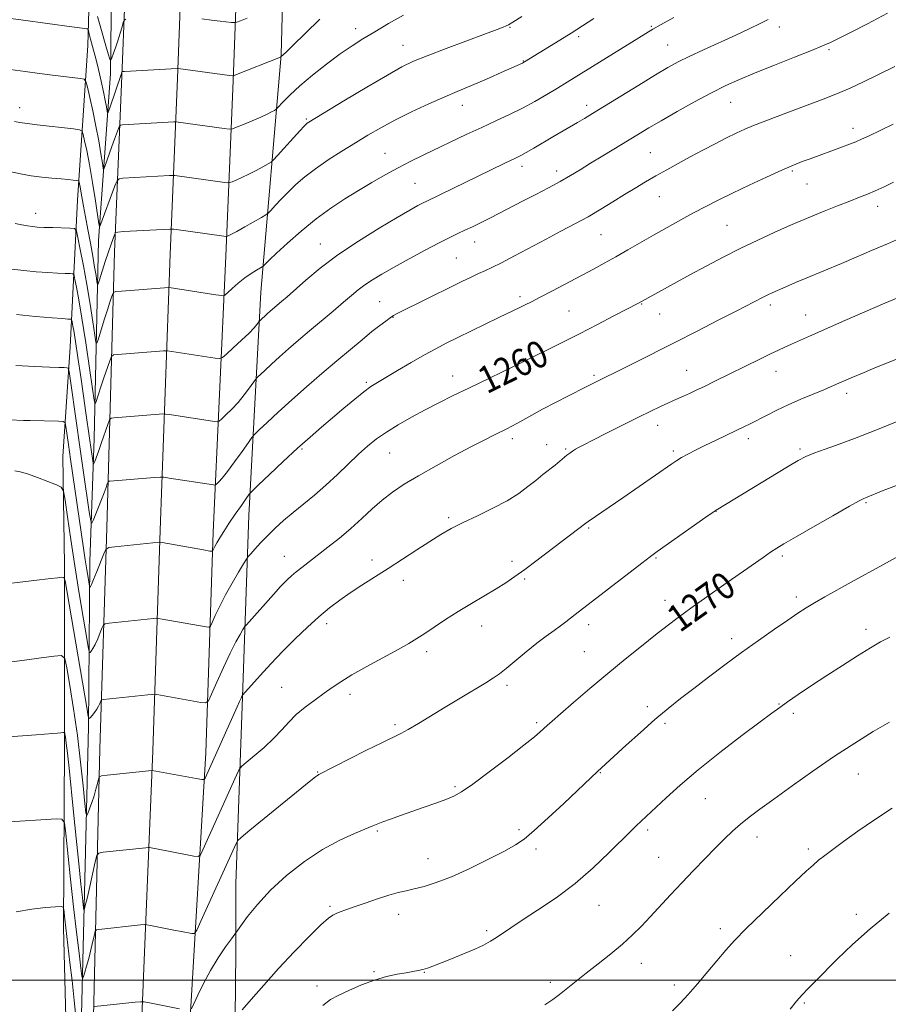
# Model space of a CAD drawing. Extents: x 2167300 to 2170200, y 342300 to 345200.
# Drawn here: x 2168231 to 2168489, y 344493 to 344785 of the extents above; entities that cross this region are included whole.
import ezdxf

# ---------------------------------------------------------------- set-up
doc = ezdxf.new("R2010")
doc.units = 0
doc.header["$MEASUREMENT"] = 0
for name, color, linetype, lineweight in [('32000', 7, 'Continuous', 0), ('DTM HARD BREAKLINE', 7, 'Continuous', 0), ('DTM SPOT ELEVATION', 2, 'Continuous', 13), ('INDEX CONTOUR', 41, 'Continuous', 13), ('INDEX CONTOUR LABEL', 244, 'Continuous', 0), ('INTERMEDIATE CONTOUR', 44, 'Continuous', 0)]:
    doc.layers.add(name, color=color, linetype=linetype, lineweight=lineweight)
doc.styles.add('Style-ITALICS', font='ITALICS.shx')

msp = doc.modelspace()

# ---------------------------------------------------------------- linework, layer by layer
at = {"layer": '32000', "flags": 128}
msp.add_lwpolyline([(2170000, 344500), (2167500, 344500)], dxfattribs=at)
at = {"layer": 'DTM HARD BREAKLINE'}
for points in [[(2168239.47, 344039.98, 1252.13), (2168240.75, 344088.52, 1255.18), (2168242.01, 344147.29, 1258.79), (2168242.84, 344197.16, 1261.65), (2168244.55, 344254.6, 1265.07), (2168245.83, 344297.35, 1268.12), (2168246.24, 344333.42, 1269.64), (2168247.52, 344377.05, 1270.83), (2168247.91, 344418.46, 1271.97), (2168248.32, 344449.19, 1271.63), (2168249.16, 344489.7, 1269.02), (2168250.01, 344525.77, 1265.5), (2168251.29, 344575.2, 1262.22), (2168251.67, 344624.18, 1257.22), (2168252.96, 344660.69, 1253.13), (2168254.23, 344719.46, 1246.47), (2168257.73, 344768.89, 1240.58), (2168258.13, 344802.73, 1235.25), (2168257.65, 344831.23, 1232.35), (2168257.61, 344871.3, 1228.07), (2168258.02, 344898.91, 1225.26), (2168255.76, 344926.96, 1223.07), (2168249.46, 344976.82, 1220.13), (2168246.005, 345000, 1219.075)], [(2168240.61, 343747.2, 1248.79), (2168240.54, 343803.95, 1248.79), (2168240.47, 343863.17, 1249.36), (2168240.39, 343931.86, 1250.6), (2168242.06, 344016.17, 1252.59), (2168243.33, 344070.98, 1255.07), (2168245.04, 344134.34, 1258.97), (2168246.89, 344197.65, 1263.15), (2168249.05, 344250.12, 1266.34), (2168250.33, 344295.38, 1268.86), (2168251.15, 344348, 1271.29), (2168250.93, 344397.31, 1272.81), (2168251.32, 344440.52, 1272.62), (2168252.62, 344485.11, 1270.62), (2168254.57, 344568.63, 1263.29), (2168256.72, 344634.1, 1257.49), (2168258.99, 344716.08, 1248.74), (2168261.15, 344768.19, 1242.18), (2168262.88, 344813, 1236.42), (2168263.56, 344862.68, 1230.38), (2168262.61, 344918.43, 1225.29), (2168260.25, 344963.2, 1222.58), (2168254.994, 345000, 1220.839)], [(2168252.61, 343746.97, 1248.99), (2168252.54, 343803.96, 1248.99), (2168252.47, 343863.18, 1249.56), (2168252.39, 343931.75, 1250.8), (2168254.06, 344015.91, 1252.79), (2168255.33, 344070.68, 1255.27), (2168257.04, 344134.35, 1259.17), (2168259.63, 344197.13, 1263.35), (2168261.79, 344249.68, 1266.54), (2168263.08, 344295.1, 1269.06), (2168263.9, 344347.64, 1271.49), (2168265.18, 344397.06, 1273.01), (2168265.57, 344440.25, 1272.82), (2168266.85, 344484.33, 1270.82), (2168270.31, 344568.05, 1263.49), (2168272.46, 344633.5, 1257.69), (2168275.48, 344715.43, 1248.94), (2168277.64, 344767.53, 1242.38), (2168279.37, 344812.5, 1236.62), (2168279.31, 344862.82, 1230.58), (2168278.35, 344918.92, 1225.49), (2168275.18, 344964.78, 1222.78), (2168270.15, 345000, 1221.146)], [(2168264.61, 343746.74, 1248.79), (2168264.54, 343803.97, 1248.79), (2168264.47, 343863.19, 1249.36), (2168264.39, 343931.64, 1250.6), (2168266.06, 344015.65, 1252.59), (2168267.33, 344070.38, 1255.07), (2168269.03, 344133.9, 1258.97), (2168272.37, 344196.61, 1263.15), (2168274.53, 344249.24, 1266.34), (2168275.83, 344294.82, 1268.86), (2168276.65, 344347.33, 1271.29), (2168279.43, 344396.81, 1272.81), (2168279.82, 344439.98, 1272.62), (2168281.09, 344483.78, 1270.62), (2168286.05, 344567.47, 1263.29), (2168288.2, 344632.93, 1257.49), (2168291.97, 344714.78, 1248.74), (2168294.13, 344766.87, 1242.18), (2168295.87, 344812.28, 1236.42), (2168295.06, 344862.96, 1230.38), (2168294.09, 344919.7, 1225.29), (2168290.11, 344966.36, 1222.58), (2168285.305, 345000, 1221.048)], [(2168294.93, 344528.64, 1269.18), (2168296.88, 344581.22, 1264.33), (2168298.84, 344637.85, 1258.79), (2168302.4, 344704.18, 1250.98), (2168308.38, 344774.56, 1241.92), (2168309.54, 344816.62, 1237.6), (2168308.66, 344872.03, 1229.71), (2168307.37, 344942, 1223.97), (2168298.483, 345000, 1221.01)], [(2168235.9, 344047.55, 1254.7), (2168236.72, 344099.64, 1258.46), (2168236.66, 344156.19, 1262.55), (2168239.71, 344209.18, 1265.88), (2168239.64, 344262.61, 1268.07), (2168242.25, 344315.6, 1269.49), (2168243.09, 344361.02, 1270.73), (2168243.92, 344405.1, 1271.68), (2168245.2, 344450.07, 1272.54), (2168244.72, 344481.24, 1272.21), (2168243.79, 344515.52, 1270.49), (2168244.17, 344569.4, 1266.36), (2168244.1, 344623.28, 1261.69), (2168243.62, 344655.33, 1259.32), (2168245.81, 344687.84, 1255.23), (2168247.98, 344731.48, 1248.76), (2168251.04, 344777.34, 1242.67), (2168252.32, 344822.76, 1236.44), (2168252.27, 344865.95, 1232.16), (2168251.79, 344897.12, 1227.93), (2168246.4, 344933.62, 1224.69), (2168237.45, 344966.56, 1222.79), (2168228.97, 344983.92, 1221.93)], [(2168295.45, 344427.53, 1275.01), (2168294.59, 344469.19, 1273.67), (2168294.95, 344508.42, 1270.32), (2168294.93, 344528.64, 1269.18)]]:
    msp.add_polyline3d(points, dxfattribs=at)
at = {"layer": 'DTM SPOT ELEVATION'}
for p in [(2168330.5, 344782.34, 1243.44), (2168376.3, 344782.71, 1246.11), (2168418.27, 344782.97, 1249.85), (2168456.17, 344782.85, 1252.49), (2168396.67, 344779.92, 1248.35), (2168344.52, 344777.35, 1245.18), (2168423.11, 344777.43, 1251.1), (2168470.94, 344776.04, 1254.24), (2168380.27, 344772.77, 1247.92), (2168441.72, 344760.43, 1254.85), (2168230.84, 344758.87, 1245.42), (2168362.14, 344759.61, 1248.68), (2168399, 344759.56, 1251.51), (2168315.9, 344755.48, 1245.82), (2168478.06, 344752.75, 1257.48), (2168339.24, 344745.36, 1249.18), (2168417.91, 344745.56, 1255.05), (2168379.89, 344741.47, 1252.48), (2168390.1, 344740.05, 1253.49), (2168460.02, 344740.13, 1258.2), (2168348.12, 344736.47, 1251.01), (2168464.39, 344736.26, 1258.85), (2168420.62, 344732.46, 1256.83), (2168485.35, 344729.65, 1260.55), (2168235.58, 344727.51, 1249.39), (2168440.65, 344723.96, 1259.04), (2168403.25, 344721.21, 1256.95), (2168320.02, 344718.45, 1251.2), (2168365.82, 344719.02, 1254.68), (2168360.33, 344714.24, 1255.03), (2168379.27, 344702.8, 1257.61), (2168337.63, 344701.32, 1255.11), (2168415.37, 344700.6, 1260.09), (2168453.49, 344700.32, 1262.38), (2168341.55, 344696.64, 1256.07), (2168393.77, 344698.58, 1258.99), (2168420.73, 344697.62, 1260.76), (2168463.99, 344697.41, 1263.24), (2168380.94, 344684.43, 1259.93), (2168359.26, 344679.25, 1259.33), (2168401.21, 344679.43, 1261.74), (2168428.7, 344680.92, 1263.17), (2168455.2, 344680.67, 1264.67), (2168333.71, 344677.42, 1257.76), (2168476.16, 344674.11, 1266.45), (2168420.1, 344664.66, 1264.62), (2168377.02, 344660.64, 1262.43), (2168387.22, 344658.84, 1263.34), (2168446.99, 344660.63, 1266.47), (2168314.6, 344657.62, 1258.2), (2168340.56, 344656.43, 1260.89), (2168392.85, 344657.56, 1263.84), (2168424.79, 344657, 1265.7), (2168462.34, 344657.59, 1267.73), (2168481.93, 344641.7, 1270.16), (2168437.42, 344639.14, 1268.03), (2168358.1, 344637.26, 1263.72), (2168399.68, 344634.17, 1266.17), (2168309.32, 344625.74, 1261.21), (2168335.35, 344624.67, 1263.5), (2168376.87, 344624.32, 1265.56), (2168419.58, 344625.25, 1268.14), (2168457.09, 344625.89, 1270.3), (2168344.65, 344618.66, 1264.55), (2168380.65, 344619.04, 1266.22), (2168422.3, 344612.72, 1269.35), (2168461.29, 344613.69, 1271.58), (2168321.93, 344605.73, 1264.46), (2168367.84, 344605.05, 1266.67), (2168399.67, 344605.46, 1268.5), (2168481.91, 344604.07, 1273.53), (2168442.09, 344601.34, 1271.51), (2168351.56, 344597.49, 1266.41), (2168398.35, 344597.51, 1269.04), (2168308.55, 344586.91, 1265.09), (2168375.43, 344587.44, 1268.36), (2168328.8, 344584.85, 1266.46), (2168417.08, 344581.15, 1271.57), (2168456.07, 344581.97, 1273.91), (2168384.2, 344576.37, 1269.73), (2168460.4, 344579.13, 1274.38), (2168342.16, 344575.83, 1267.72), (2168422.32, 344576.23, 1272.31), (2168319.24, 344561.74, 1267.92), (2168403.08, 344561.61, 1272.08), (2168479.66, 344561.21, 1276.82), (2168359.97, 344557.46, 1269.76), (2168434.22, 344553.85, 1274.85), (2168336.95, 344544.27, 1270.18), (2168378.95, 344544.65, 1271.65), (2168417.12, 344544.57, 1274.33), (2168449.56, 344542.43, 1276.59), (2168384.04, 344538.9, 1272.43), (2168464.85, 344538.94, 1277.64), (2168351.92, 344536, 1271.23), (2168420.44, 344536.47, 1275.1), (2168322.89, 344521.87, 1271.76), (2168402.67, 344522.25, 1274.84), (2168343.25, 344519.49, 1272.62), (2168479.02, 344519.5, 1279.61), (2168438.74, 344515.25, 1277.58), (2168369.41, 344514.67, 1273.72), (2168459.57, 344507.25, 1279.25), (2168415.22, 344504.98, 1276.65), (2168335.99, 344502.53, 1273.86), (2168350.86, 344502.3, 1274.06), (2168318.99, 344498.27, 1273.62), (2168388.23, 344499.37, 1275.63), (2168425.05, 344498.52, 1277.61), (2168463.59, 344493.25, 1280.16)]:
    msp.add_point(p, dxfattribs=at)
at = {"layer": 'INDEX CONTOUR'}
for points in [[(2168424.888, 344785.676, 1250), (2168421.158, 344783.573, 1250), (2168418.66, 344782.135, 1250), (2168416.582, 344780.886, 1250), (2168393.241, 344766.432, 1250), (2168390.412, 344764.708, 1250), (2168387.232, 344762.796, 1250), (2168383.708, 344760.757, 1250), (2168379.969, 344758.733, 1250), (2168376.114, 344756.826, 1250), (2168372.117, 344754.965, 1250), (2168367.92, 344753.038, 1250), (2168363.508, 344750.97, 1250), (2168350.688, 344744.865, 1250), (2168346.858, 344743.004, 1250), (2168343.085, 344741.074, 1250), (2168339.248, 344738.969, 1250), (2168335.331, 344736.699, 1250), (2168331.345, 344734.305, 1250), (2168327.287, 344731.791, 1250), (2168323.121, 344729.03, 1250), (2168318.801, 344725.867, 1250), (2168314.375, 344722.263, 1250), (2168310.269, 344718.68, 1250), (2168307.001, 344715.699, 1250), (2168304.94, 344713.751, 1250), (2168303.856, 344712.675, 1250), (2168303.108, 344711.88, 1250), (2168302.801, 344711.659, 1250), (2168301.045, 344710.637, 1250), (2168299.482, 344709.65, 1250), (2168297.637, 344708.343, 1250), (2168295.681, 344706.771, 1250), (2168293.873, 344705.204, 1250), (2168292.495, 344703.964, 1250), (2168291.655, 344703.295, 1250), (2168290.757, 344703.139, 1250), (2168289.032, 344703.362, 1250), (2168275.198, 344705.489, 1250), (2168275.029, 344705.495, 1250), (2168261.078, 344704.454, 1250), (2168259.37, 344704.303, 1250), (2168258.683, 344704.079, 1250), (2168258.429, 344703.593, 1250), (2168258.112, 344702.661, 1250), (2168257.605, 344701.137, 1250), (2168256.876, 344698.886, 1250), (2168255.934, 344695.914, 1250), (2168254.174, 344690.289, 1250), (2168253.723, 344689.01, 1250), (2168253.445, 344689.292, 1250), (2168253.104, 344691.378, 1250), (2168252.513, 344695.343, 1250), (2168251.7, 344700.597, 1250), (2168250.745, 344706.383, 1250), (2168249.739, 344711.984, 1250), (2168248.813, 344716.828, 1250), (2168248.11, 344720.383, 1250), (2168247.658, 344722.308, 1250), (2168247.045, 344723.028, 1250), (2168245.745, 344723.159, 1250), (2168240.615, 344723.286, 1250), (2168237.984, 344723.37, 1250), (2168236.055, 344723.463, 1250), (2168234.589, 344723.594, 1250), (2168233.161, 344723.796, 1250), (2168231.437, 344724.095, 1250), (2168229.467, 344724.474, 1250)], [(2168262.286, 344785.138, 1240), (2168261.787, 344784.853, 1240), (2168261.537, 344784.134, 1240), (2168261.186, 344782.815, 1240), (2168260.684, 344781.03, 1240), (2168260.063, 344778.991, 1240), (2168259.366, 344776.915, 1240), (2168258.697, 344775.051, 1240), (2168258.178, 344773.653, 1240), (2168257.869, 344772.978, 1240), (2168257.582, 344773.299, 1240), (2168257.076, 344774.89, 1240), (2168256.186, 344777.872, 1240), (2168255.067, 344781.75, 1240), (2168253.955, 344785.881, 1240)], [(2168298.292, 344785.473, 1240), (2168296.326, 344784.668, 1240), (2168295.204, 344784.242, 1240), (2168294.527, 344784.114, 1240), (2168293.714, 344784.174, 1240), (2168290.277, 344784.562, 1240), (2168287.752, 344784.869, 1240), (2168284.9, 344785.235, 1240)], [(2168490.11, 344736.799, 1260), (2168487.265, 344735.422, 1260), (2168484.654, 344734.211, 1260), (2168482.345, 344733.224, 1260), (2168479.981, 344732.287, 1260), (2168477.101, 344731.171, 1260), (2168473.44, 344729.729, 1260), (2168469.527, 344728.168, 1260), (2168466.091, 344726.779, 1260), (2168463.591, 344725.742, 1260), (2168461.41, 344724.799, 1260), (2168458.664, 344723.576, 1260), (2168454.705, 344721.797, 1260), (2168449.843, 344719.566, 1260), (2168444.622, 344717.079, 1260), (2168439.493, 344714.505, 1260), (2168434.518, 344711.897, 1260), (2168429.664, 344709.28, 1260), (2168424.982, 344706.718, 1260), (2168414.407, 344700.866, 1260), (2168407.143, 344697.079, 1260), (2168402.22, 344694.537, 1260), (2168396.889, 344691.81, 1260), (2168391.778, 344689.232, 1260), (2168380.049, 344683.397, 1260), (2168364.076, 344675.687, 1260), (2168359.427, 344673.43, 1260), (2168355.185, 344671.33, 1260), (2168351.104, 344669.237, 1260), (2168347.023, 344667.045, 1260), (2168343.108, 344664.814, 1260), (2168339.608, 344662.644, 1260), (2168336.671, 344660.583, 1260), (2168334.04, 344658.453, 1260), (2168331.356, 344656.02, 1260), (2168325.072, 344649.989, 1260), (2168321.667, 344646.85, 1260), (2168318.269, 344643.936, 1260), (2168311.916, 344638.741, 1260), (2168309.139, 344636.36, 1260), (2168306.635, 344634.077, 1260), (2168304.362, 344631.869, 1260), (2168302.309, 344629.751, 1260), (2168300.592, 344627.9, 1260), (2168299.357, 344626.534, 1260), (2168298.648, 344625.722, 1260), (2168298.099, 344624.951, 1260), (2168297.24, 344623.56, 1260), (2168295.742, 344621.083, 1260), (2168293.828, 344617.833, 1260), (2168291.87, 344614.317, 1260), (2168290.182, 344611.002, 1260), (2168288.863, 344608.195, 1260), (2168287.956, 344606.16, 1260), (2168287.432, 344605.071, 1260), (2168286.971, 344604.718, 1260), (2168286.177, 344604.799, 1260), (2168273.122, 344607.159, 1260), (2168272.013, 344607.347, 1260), (2168271.338, 344607.389, 1260), (2168270.516, 344607.318, 1260), (2168257.338, 344605.93, 1260), (2168256.231, 344605.772, 1260), (2168255.709, 344605.426, 1260), (2168255.324, 344604.596, 1260), (2168254.729, 344603.11, 1260), (2168253.973, 344601.297, 1260), (2168253.207, 344599.612, 1260), (2168252.556, 344598.411, 1260), (2168252.056, 344597.665, 1260), (2168251.715, 344597.246, 1260), (2168251.507, 344597.2, 1260), (2168251.246, 344598.275, 1260), (2168250.709, 344601.393, 1260), (2168249.746, 344607.13, 1260), (2168248.497, 344614.688, 1260), (2168247.177, 344622.927, 1260), (2168245.978, 344630.781, 1260), (2168244.992, 344637.492, 1260), (2168244.292, 344642.382, 1260), (2168243.842, 344645.053, 1260), (2168243.184, 344646.236, 1260), (2168241.753, 344646.946, 1260), (2168239.208, 344647.973, 1260), (2168236.093, 344649.186, 1260), (2168233.172, 344650.234, 1260), (2168231.016, 344650.846, 1260), (2168229.407, 344651.089, 1260)], [(2168496.155, 344648.775, 1270), (2168486.99, 344645.244, 1270), (2168481.778, 344643.152, 1270), (2168481.228, 344642.918, 1270), (2168479.909, 344642.233, 1270), (2168476.991, 344640.612, 1270), (2168472.035, 344637.798, 1270), (2168466.188, 344634.45, 1270), (2168460.99, 344631.458, 1270), (2168457.574, 344629.47, 1270), (2168455.427, 344628.164, 1270), (2168453.628, 344626.981, 1270), (2168451.381, 344625.435, 1270), (2168439.751, 344617.304, 1270), (2168434.658, 344613.727, 1270), (2168429.983, 344610.398, 1270), (2168426.224, 344607.643, 1270), (2168422.943, 344605.142, 1270), (2168419.466, 344602.417, 1270), (2168415.273, 344599.092, 1270), (2168410.458, 344595.22, 1270), (2168405.271, 344590.959, 1270), (2168400.009, 344586.53, 1270), (2168395.176, 344582.387, 1270), (2168391.321, 344579.044, 1270), (2168388.818, 344576.854, 1270), (2168387.327, 344575.528, 1270), (2168385.275, 344573.652, 1270), (2168383.532, 344572.171, 1270), (2168380.433, 344569.691, 1270), (2168375.644, 344565.981, 1270), (2168370.152, 344561.811, 1270), (2168365.273, 344558.2, 1270), (2168361.946, 344555.896, 1270), (2168359.604, 344554.563, 1270), (2168357.303, 344553.598, 1270), (2168354.323, 344552.51, 1270), (2168350.829, 344551.288, 1270), (2168343.818, 344548.857, 1270), (2168340.887, 344547.818, 1270), (2168338.613, 344546.984, 1270), (2168337.037, 344546.365, 1270), (2168335.564, 344545.755, 1270), (2168330.128, 344543.545, 1270), (2168325.762, 344541.553, 1270), (2168320.704, 344538.787, 1270), (2168315.318, 344535.198, 1270), (2168310.019, 344531.052, 1270), (2168305.238, 344526.699, 1270), (2168301.335, 344522.496, 1270), (2168298.393, 344518.846, 1270), (2168296.423, 344516.162, 1270), (2168293.628, 344512.262, 1270), (2168291.937, 344509.878, 1270), (2168289.748, 344506.633, 1270), (2168287.442, 344502.889, 1270), (2168285.353, 344499.031, 1270), (2168283.644, 344495.534, 1270), (2168281.775, 344491.465, 1270)], [(2168247.601, 344488.301, 1270), (2168247.005, 344493.998, 1270), (2168246.363, 344499.85, 1270), (2168245.753, 344505.213, 1270), (2168244.246, 344518.08, 1270), (2168243.929, 344521.015, 1270), (2168243.776, 344521.641, 1270), (2168243.146, 344521.836, 1270), (2168241.497, 344521.768, 1270), (2168238.468, 344521.551, 1270), (2168234.402, 344521.108, 1270), (2168229.823, 344520.309, 1270)], [(2168488.786, 344519.841, 1280), (2168483.149, 344515.26, 1280), (2168477.914, 344510.584, 1280), (2168473.34, 344506.186, 1280), (2168466.801, 344499.621, 1280), (2168464.698, 344497.475, 1280), (2168462.973, 344495.646, 1280), (2168461.307, 344493.766, 1280), (2168459.384, 344491.438, 1280)], [(2168278.226, 344491.498, 1270), (2168269.39, 344493.264, 1270), (2168267.794, 344493.559, 1270), (2168266.671, 344493.612, 1270), (2168265.057, 344493.467, 1270), (2168253.014, 344492.199, 1270)]]:
    msp.add_polyline3d(points, dxfattribs=at)
at = {"layer": 'INTERMEDIATE CONTOUR'}
for points in [[(2168488.322, 344786.924, 1254), (2168482.389, 344783.734, 1254), (2168477.547, 344781.261, 1254), (2168473.913, 344779.464, 1254), (2168471.394, 344778.236, 1254), (2168469.055, 344777.177, 1254), (2168465.751, 344775.818, 1254), (2168460.725, 344773.835, 1254), (2168454.758, 344771.495, 1254), (2168449.019, 344769.213, 1254), (2168444.35, 344767.27, 1254), (2168440.287, 344765.419, 1254), (2168436.037, 344763.278, 1254), (2168431.067, 344760.605, 1254), (2168425.862, 344757.705, 1254), (2168421.162, 344755.02, 1254), (2168417.478, 344752.863, 1254), (2168414.399, 344751.014, 1254), (2168403.818, 344744.612, 1254), (2168400.184, 344742.398, 1254), (2168397.069, 344740.477, 1254), (2168394.203, 344738.739, 1254), (2168391.172, 344736.997, 1254), (2168387.685, 344735.12, 1254), (2168383.916, 344733.163, 1254), (2168380.164, 344731.23, 1254), (2168370.485, 344726.188, 1254), (2168367.734, 344724.8, 1254), (2168365.208, 344723.565, 1254), (2168362.922, 344722.485, 1254), (2168360.804, 344721.507, 1254), (2168358.433, 344720.382, 1254), (2168355.303, 344718.805, 1254), (2168351.117, 344716.595, 1254), (2168346.416, 344714.047, 1254), (2168341.952, 344711.577, 1254), (2168338.316, 344709.508, 1254), (2168335.465, 344707.789, 1254), (2168333.191, 344706.276, 1254), (2168331.262, 344704.81, 1254), (2168329.309, 344703.174, 1254), (2168326.937, 344701.133, 1254), (2168323.879, 344698.543, 1254), (2168316.842, 344692.638, 1254), (2168313.56, 344689.863, 1254), (2168310.586, 344687.306, 1254), (2168307.897, 344684.935, 1254), (2168305.5, 344682.753, 1254), (2168303.518, 344680.902, 1254), (2168301.311, 344678.79, 1254), (2168300.806, 344678.204, 1254), (2168299.024, 344675.709, 1254), (2168297.473, 344673.641, 1254), (2168295.663, 344671.436, 1254), (2168293.77, 344669.403, 1254), (2168292.036, 344667.712, 1254), (2168290.722, 344666.501, 1254), (2168289.964, 344665.857, 1254), (2168289.411, 344665.662, 1254), (2168288.588, 344665.748, 1254), (2168275.279, 344667.81, 1254), (2168274.134, 344667.975, 1254), (2168273.329, 344668.005, 1254), (2168272.174, 344667.926, 1254), (2168258.751, 344666.882, 1254), (2168257.935, 344666.753, 1254), (2168257.474, 344666.238, 1254), (2168256.973, 344664.896, 1254), (2168255.134, 344659.561, 1254), (2168254.192, 344656.876, 1254), (2168253.518, 344655.021, 1254), (2168253.096, 344653.922, 1254), (2168252.856, 344653.334, 1254), (2168252.73, 344653.089, 1254), (2168252.642, 344653.285, 1254), (2168252.513, 344654.093, 1254), (2168251.545, 344660.768, 1254), (2168250.477, 344668.381, 1254), (2168249.772, 344673.328, 1254), (2168248.942, 344679.029, 1254), (2168248.096, 344684.737, 1254), (2168247.365, 344689.532, 1254), (2168246.851, 344692.727, 1254), (2168246.531, 344694.559, 1254), (2168246.35, 344695.494, 1254), (2168246.245, 344695.946, 1254), (2168246.101, 344696.115, 1254), (2168245.795, 344696.146, 1254), (2168245.12, 344696.171, 1254), (2168243.538, 344696.274, 1254), (2168240.426, 344696.525, 1254), (2168235.511, 344696.961, 1254), (2168229.918, 344697.479, 1254)], [(2168319.867, 344785.18, 1242), (2168315.501, 344780.932, 1242), (2168312.007, 344777.473, 1242), (2168309.942, 344775.448, 1242), (2168309.002, 344774.556, 1242), (2168308.304, 344773.925, 1242), (2168308.248, 344773.898, 1242), (2168294.666, 344768.482, 1242), (2168294.219, 344768.316, 1242), (2168294.095, 344768.299, 1242), (2168293.067, 344768.431, 1242), (2168277.8, 344770.48, 1242), (2168277.578, 344770.485, 1242), (2168261.968, 344769.629, 1242), (2168261.293, 344769.571, 1242), (2168261.182, 344769.506, 1242), (2168261.042, 344769.035, 1242), (2168257.534, 344758.856, 1242), (2168257.073, 344757.564, 1242), (2168256.868, 344757.311, 1242), (2168256.745, 344757.877, 1242), (2168256.549, 344759.091, 1242), (2168256.216, 344760.959, 1242), (2168255.703, 344763.531, 1242), (2168254.996, 344766.766, 1242), (2168254.19, 344770.238, 1242), (2168253.409, 344773.426, 1242), (2168252.756, 344775.926, 1242), (2168251.847, 344779.231, 1242), (2168251.565, 344780.362, 1242), (2168251.376, 344781.218, 1242), (2168251.261, 344781.793, 1242), (2168251.165, 344782.102, 1242), (2168250.88, 344782.251, 1242), (2168250.161, 344782.368, 1242), (2168246.348, 344782.896, 1242), (2168231.856, 344784.833, 1242), (2168226.728, 344785.54, 1242)], [(2168401.186, 344785.331, 1248), (2168394.426, 344780.988, 1248), (2168392.4, 344779.71, 1248), (2168380.646, 344772.455, 1248), (2168380.345, 344772.287, 1248), (2168380.017, 344772.124, 1248), (2168373.715, 344769.277, 1248), (2168370.242, 344767.728, 1248), (2168366.771, 344766.222, 1248), (2168363.692, 344764.947, 1248), (2168360.609, 344763.687, 1248), (2168356.925, 344762.124, 1248), (2168352.263, 344760.042, 1248), (2168347.107, 344757.633, 1248), (2168342.158, 344755.193, 1248), (2168337.926, 344752.938, 1248), (2168334.161, 344750.764, 1248), (2168330.423, 344748.488, 1248), (2168326.407, 344745.986, 1248), (2168322.339, 344743.36, 1248), (2168318.586, 344740.77, 1248), (2168315.423, 344738.341, 1248), (2168312.768, 344736.05, 1248), (2168310.454, 344733.839, 1248), (2168308.366, 344731.697, 1248), (2168306.608, 344729.809, 1248), (2168305.339, 344728.409, 1248), (2168304.589, 344727.612, 1248), (2168303.879, 344727.07, 1248), (2168302.598, 344726.319, 1248), (2168297.672, 344723.519, 1248), (2168295.264, 344722.175, 1248), (2168293.696, 344721.336, 1248), (2168292.859, 344720.923, 1248), (2168292.47, 344720.758, 1248), (2168292.189, 344720.7, 1248), (2168291.412, 344720.771, 1248), (2168276.586, 344722.784, 1248), (2168275.777, 344722.875, 1248), (2168275.406, 344722.874, 1248), (2168261.609, 344722.093, 1248), (2168259.926, 344721.969, 1248), (2168259.233, 344721.727, 1248), (2168258.934, 344721.162, 1248), (2168258.536, 344720.09, 1248), (2168257.942, 344718.425, 1248), (2168257.154, 344716.107, 1248), (2168256.209, 344713.192, 1248), (2168254.522, 344707.829, 1248), (2168254.104, 344706.562, 1248), (2168253.902, 344706.422, 1248), (2168253.742, 344707.289, 1248), (2168253.478, 344709.047, 1248), (2168253.07, 344711.602, 1248), (2168252.505, 344714.866, 1248), (2168251.792, 344718.693, 1248), (2168251.022, 344722.706, 1248), (2168250.31, 344726.476, 1248), (2168249.745, 344729.646, 1248), (2168248.993, 344734.086, 1248), (2168248.746, 344735.432, 1248), (2168248.566, 344736.311, 1248), (2168248.449, 344736.829, 1248), (2168248.361, 344737.095, 1248), (2168248.154, 344737.214, 1248), (2168247.648, 344737.288, 1248), (2168246.687, 344737.4, 1248), (2168245.191, 344737.558, 1248), (2168243.1, 344737.757, 1248), (2168240.414, 344737.993, 1248), (2168237.354, 344738.295, 1248), (2168234.202, 344738.702, 1248), (2168231.119, 344739.242, 1248), (2168227.789, 344739.908, 1248)], [(2168344.71, 344786.36, 1244), (2168340.281, 344783.823, 1244), (2168336.167, 344781.408, 1244), (2168332.664, 344779.32, 1244), (2168329.424, 344777.274, 1244), (2168325.944, 344774.866, 1244), (2168321.899, 344771.834, 1244), (2168317.698, 344768.499, 1244), (2168313.939, 344765.327, 1244), (2168311.089, 344762.706, 1244), (2168309.125, 344760.726, 1244), (2168307.251, 344758.685, 1244), (2168306.861, 344758.338, 1244), (2168306.402, 344758.056, 1244), (2168305.579, 344757.597, 1244), (2168304.257, 344756.916, 1244), (2168302.34, 344756.021, 1244), (2168299.848, 344754.958, 1244), (2168297.26, 344753.903, 1244), (2168295.171, 344753.07, 1244), (2168293.941, 344752.622, 1244), (2168292.987, 344752.525, 1244), (2168291.491, 344752.697, 1244), (2168277.804, 344754.569, 1244), (2168277.238, 344754.631, 1244), (2168276.536, 344754.627, 1244), (2168261.294, 344753.775, 1244), (2168260.756, 344753.706, 1244), (2168260.463, 344753.427, 1244), (2168260.161, 344752.697, 1244), (2168258.97, 344749.495, 1244), (2168258.184, 344747.331, 1244), (2168257.382, 344745.064, 1244), (2168256.117, 344741.41, 1244), (2168255.809, 344740.632, 1244), (2168255.612, 344740.878, 1244), (2168255.357, 344742.365, 1244), (2168254.908, 344745.193, 1244), (2168254.261, 344749.026, 1244), (2168253.447, 344753.418, 1244), (2168252.519, 344757.904, 1244), (2168251.62, 344761.944, 1244), (2168250.919, 344764.979, 1244), (2168250.478, 344766.636, 1244), (2168249.943, 344767.291, 1244), (2168248.856, 344767.505, 1244), (2168240.593, 344768.508, 1244), (2168236.677, 344769.004, 1244), (2168232.442, 344769.567, 1244), (2168228.021, 344770.2, 1244)], [(2168452.93, 344785.049, 1252), (2168450.49, 344783.827, 1252), (2168447.283, 344782.293, 1252), (2168443.28, 344780.434, 1252), (2168433.735, 344776.079, 1252), (2168429.458, 344774.085, 1252), (2168426.16, 344772.449, 1252), (2168423.155, 344770.794, 1252), (2168419.482, 344768.608, 1252), (2168414.529, 344765.584, 1252), (2168400.759, 344757.127, 1252), (2168398.37, 344755.685, 1252), (2168396.359, 344754.495, 1252), (2168389.019, 344750.197, 1252), (2168383.409, 344746.872, 1252), (2168381.119, 344745.54, 1252), (2168379.486, 344744.642, 1252), (2168378.164, 344743.981, 1252), (2168374.596, 344742.284, 1252), (2168351.622, 344731.185, 1252), (2168350.498, 344730.621, 1252), (2168348.993, 344729.818, 1252), (2168346.599, 344728.478, 1252), (2168342.85, 344726.312, 1252), (2168337.513, 344723.151, 1252), (2168331.309, 344719.306, 1252), (2168325.197, 344715.206, 1252), (2168319.968, 344711.249, 1252), (2168315.755, 344707.71, 1252), (2168310.198, 344702.774, 1252), (2168308.543, 344701.349, 1252), (2168305.165, 344698.481, 1252), (2168304.257, 344697.68, 1252), (2168302.032, 344695.605, 1252), (2168301.862, 344695.407, 1252), (2168301.213, 344694.522, 1252), (2168300.363, 344693.526, 1252), (2168298.867, 344691.978, 1252), (2168296.643, 344689.852, 1252), (2168294.195, 344687.588, 1252), (2168292.167, 344685.74, 1252), (2168290.975, 344684.726, 1252), (2168290.105, 344684.419, 1252), (2168288.811, 344684.555, 1252), (2168274.666, 344686.732, 1252), (2168274.179, 344686.75, 1252), (2168273.481, 344686.702, 1252), (2168259.915, 344685.668, 1252), (2168258.646, 344685.51, 1252), (2168258.03, 344685.019, 1252), (2168257.539, 344683.772, 1252), (2168255.814, 344678.723, 1252), (2168254.895, 344675.998, 1252), (2168254.188, 344673.857, 1252), (2168253.399, 344671.376, 1252), (2168253.215, 344671.051, 1252), (2168252.973, 344672.112, 1252), (2168252.465, 344675.468, 1252), (2168251.559, 344681.583, 1252), (2168250.419, 344689.141, 1252), (2168249.288, 344696.38, 1252), (2168248.364, 344701.888, 1252), (2168247.681, 344705.635, 1252), (2168247.23, 344707.938, 1252), (2168246.952, 344709.127, 1252), (2168246.573, 344709.571, 1252), (2168245.77, 344709.652, 1252), (2168244.278, 344709.692, 1252), (2168242.077, 344709.78, 1252), (2168239.205, 344709.947, 1252), (2168235.761, 344710.216, 1252), (2168232.077, 344710.57, 1252), (2168228.544, 344710.983, 1252)], [(2168379.809, 344785.949, 1246), (2168377.095, 344784.214, 1246), (2168375.801, 344783.455, 1246), (2168375.114, 344783.14, 1246), (2168374.24, 344782.786, 1246), (2168372.452, 344782.089, 1246), (2168369.039, 344780.795, 1246), (2168357.405, 344776.427, 1246), (2168351.762, 344774.274, 1246), (2168347.704, 344772.63, 1246), (2168344.249, 344770.968, 1246), (2168339.925, 344768.55, 1246), (2168333.79, 344764.937, 1246), (2168327.026, 344760.888, 1246), (2168316.589, 344754.574, 1246), (2168316.122, 344754.265, 1246), (2168315.803, 344754.001, 1246), (2168315.184, 344753.368, 1246), (2168313.907, 344751.978, 1246), (2168307.311, 344744.67, 1246), (2168306.124, 344743.375, 1246), (2168305.394, 344742.732, 1246), (2168304.5, 344742.188, 1246), (2168302.969, 344741.32, 1246), (2168300.964, 344740.218, 1246), (2168298.802, 344739.099, 1246), (2168296.772, 344738.147, 1246), (2168295.059, 344737.414, 1246), (2168293.821, 344736.914, 1246), (2168293.11, 344736.655, 1246), (2168292.558, 344736.599, 1246), (2168291.694, 344736.699, 1246), (2168276.865, 344738.714, 1246), (2168276.15, 344738.752, 1246), (2168275.248, 344738.712, 1246), (2168261.451, 344737.934, 1246), (2168260.324, 344737.791, 1246), (2168259.708, 344737.204, 1246), (2168259.075, 344735.671, 1246), (2168254.589, 344723.637, 1246), (2168254.513, 344723.601, 1246), (2168254.352, 344724.435, 1246), (2168253.278, 344731.248, 1246), (2168252.396, 344736.712, 1246), (2168251.493, 344742.013, 1246), (2168250.713, 344746.153, 1246), (2168250.103, 344749.063, 1246), (2168249.684, 344750.904, 1246), (2168249.364, 344751.873, 1246), (2168248.611, 344752.305, 1246), (2168246.775, 344752.572, 1246), (2168236.028, 344753.834, 1246), (2168232.394, 344754.234, 1246), (2168231.596, 344754.336, 1246), (2168230.903, 344754.458, 1246), (2168229.252, 344754.781, 1246)], [(2168490.43, 344771.07, 1256), (2168485.409, 344768.586, 1256), (2168481.216, 344766.534, 1256), (2168477.448, 344764.78, 1256), (2168473.435, 344763.064, 1256), (2168468.715, 344761.204, 1256), (2168463.667, 344759.299, 1256), (2168454.801, 344756.005, 1256), (2168451.401, 344754.71, 1256), (2168448.507, 344753.556, 1256), (2168445.927, 344752.456, 1256), (2168443.371, 344751.28, 1256), (2168440.529, 344749.888, 1256), (2168437.184, 344748.189, 1256), (2168433.51, 344746.274, 1256), (2168429.774, 344744.288, 1256), (2168426.195, 344742.346, 1256), (2168422.803, 344740.466, 1256), (2168419.578, 344738.641, 1256), (2168416.483, 344736.851, 1256), (2168413.408, 344735.026, 1256), (2168410.219, 344733.082, 1256), (2168406.819, 344730.967, 1256), (2168403.218, 344728.751, 1256), (2168399.454, 344726.535, 1256), (2168395.544, 344724.383, 1256), (2168391.416, 344722.206, 1256), (2168386.977, 344719.878, 1256), (2168377.649, 344714.894, 1256), (2168373.759, 344712.847, 1256), (2168370.942, 344711.446, 1256), (2168368.852, 344710.482, 1256), (2168366.962, 344709.636, 1256), (2168364.791, 344708.621, 1256), (2168362.035, 344707.29, 1256), (2168349.288, 344701.014, 1256), (2168345.435, 344699.103, 1256), (2168343.053, 344697.905, 1256), (2168341.709, 344697.169, 1256), (2168340.697, 344696.507, 1256), (2168339.41, 344695.579, 1256), (2168337.657, 344694.246, 1256), (2168335.35, 344692.421, 1256), (2168332.426, 344690.037, 1256), (2168328.928, 344687.13, 1256), (2168324.92, 344683.761, 1256), (2168320.511, 344680.015, 1256), (2168315.951, 344676.085, 1256), (2168311.537, 344672.19, 1256), (2168307.553, 344668.563, 1256), (2168304.258, 344665.487, 1256), (2168301.907, 344663.256, 1256), (2168300.589, 344661.976, 1256), (2168299.751, 344661.001, 1256), (2168298.667, 344659.494, 1256), (2168296.834, 344656.896, 1256), (2168294.583, 344653.755, 1256), (2168292.459, 344650.894, 1256), (2168290.896, 344648.953, 1256), (2168289.878, 344647.836, 1256), (2168289.277, 344647.263, 1256), (2168288.953, 344646.988, 1256), (2168288.717, 344646.904, 1256), (2168288.366, 344646.941, 1256), (2168275.2, 344648.988, 1256), (2168273.602, 344649.219, 1256), (2168272.479, 344649.26, 1256), (2168270.868, 344649.149, 1256), (2168257.587, 344648.096, 1256), (2168257.239, 344648.04, 1256), (2168257.042, 344647.821, 1256), (2168256.828, 344647.248, 1256), (2168256.455, 344646.176, 1256), (2168255.898, 344644.621, 1256), (2168255.15, 344642.646, 1256), (2168254.245, 344640.371, 1256), (2168252.618, 344636.423, 1256), (2168252.201, 344635.614, 1256), (2168251.907, 344636.263, 1256), (2168251.484, 344638.926, 1256), (2168249.76, 344650.655, 1256), (2168248.662, 344658.268, 1256), (2168247.582, 344665.917, 1256), (2168245.936, 344677.8, 1256), (2168245.537, 344680.559, 1256), (2168245.255, 344681.577, 1256), (2168244.847, 344681.73, 1256), (2168244.044, 344681.749, 1256), (2168242.458, 344681.803, 1256), (2168239.671, 344681.921, 1256), (2168235.369, 344682.119, 1256), (2168229.651, 344682.365, 1256)], [(2168489.972, 344754.023, 1258), (2168482.607, 344750.472, 1258), (2168480.57, 344749.51, 1258), (2168478.879, 344748.77, 1258), (2168477.022, 344748.033, 1258), (2168474.926, 344747.246, 1258), (2168465.321, 344743.729, 1258), (2168463.009, 344742.862, 1258), (2168460.385, 344741.812, 1258), (2168456.943, 344740.336, 1258), (2168452.387, 344738.288, 1258), (2168447.257, 344735.914, 1258), (2168442.302, 344733.558, 1258), (2168438.079, 344731.478, 1258), (2168434.368, 344729.571, 1258), (2168430.758, 344727.646, 1258), (2168426.93, 344725.557, 1258), (2168422.933, 344723.337, 1258), (2168418.912, 344721.063, 1258), (2168411.244, 344716.652, 1258), (2168407.72, 344714.643, 1258), (2168404.411, 344712.809, 1258), (2168401.064, 344711.002, 1258), (2168388.884, 344704.538, 1258), (2168385.231, 344702.617, 1258), (2168382.642, 344701.274, 1258), (2168380.843, 344700.364, 1258), (2168379.384, 344699.653, 1258), (2168373.012, 344696.604, 1258), (2168360.855, 344690.682, 1258), (2168357.404, 344688.98, 1258), (2168354.262, 344687.367, 1258), (2168350.891, 344685.525, 1258), (2168346.958, 344683.262, 1258), (2168342.925, 344680.885, 1258), (2168336.987, 344677.359, 1258), (2168335.056, 344676.121, 1258), (2168332.974, 344674.594, 1258), (2168330.224, 344672.396, 1258), (2168326.984, 344669.712, 1258), (2168323.607, 344666.867, 1258), (2168320.336, 344664.082, 1258), (2168316.984, 344661.161, 1258), (2168313.256, 344657.803, 1258), (2168309.036, 344653.887, 1258), (2168304.927, 344650.011, 1258), (2168301.71, 344646.951, 1258), (2168299.902, 344645.208, 1258), (2168298.956, 344644.169, 1258), (2168298.062, 344642.942, 1258), (2168296.608, 344640.872, 1258), (2168294.77, 344638.227, 1258), (2168292.924, 344635.512, 1258), (2168291.378, 344633.149, 1258), (2168290.176, 344631.219, 1258), (2168289.296, 344629.722, 1258), (2168288.706, 344628.645, 1258), (2168288.348, 344627.925, 1258), (2168288.15, 344627.491, 1258), (2168287.956, 344627.285, 1258), (2168287.242, 344627.325, 1258), (2168285.4, 344627.645, 1258), (2168273.113, 344629.862, 1258), (2168272.399, 344629.98, 1258), (2168272.199, 344629.986, 1258), (2168259.021, 344628.604, 1258), (2168257.241, 344628.351, 1258), (2168256.402, 344627.795, 1258), (2168255.783, 344626.459, 1258), (2168253.711, 344621.272, 1258), (2168252.719, 344618.842, 1258), (2168252.103, 344617.411, 1258), (2168251.801, 344616.798, 1258), (2168251.683, 344616.623, 1258), (2168251.624, 344616.61, 1258), (2168251.551, 344616.912, 1258), (2168251.125, 344619.429, 1258), (2168250.742, 344621.784, 1258), (2168250.281, 344624.73, 1258), (2168249.764, 344628.197, 1258), (2168245.909, 344654.576, 1258), (2168245.279, 344658.97, 1258), (2168244.541, 344664.264, 1258), (2168244.317, 344665.362, 1258), (2168243.748, 344665.776, 1258), (2168242.346, 344665.86, 1258), (2168233.944, 344666.035, 1258), (2168231.913, 344666.092, 1258), (2168227.878, 344666.234, 1258)], [(2168492.771, 344720.447, 1262), (2168488.257, 344718.481, 1262), (2168483.585, 344716.463, 1262), (2168478.972, 344714.491, 1262), (2168474.664, 344712.675, 1262), (2168464.151, 344708.332, 1262), (2168461.013, 344706.989, 1262), (2168458.148, 344705.734, 1262), (2168454.099, 344703.931, 1262), (2168452.772, 344703.315, 1262), (2168451.431, 344702.652, 1262), (2168443.347, 344698.464, 1262), (2168438.1, 344695.78, 1262), (2168431.847, 344692.601, 1262), (2168425.223, 344689.25, 1262), (2168413.187, 344683.199, 1262), (2168398.719, 344675.978, 1262), (2168393.613, 344673.383, 1262), (2168389.752, 344671.401, 1262), (2168385.94, 344669.399, 1262), (2168382.776, 344667.674, 1262), (2168378.348, 344665.174, 1262), (2168376.814, 344664.346, 1262), (2168375.4, 344663.63, 1262), (2168371.686, 344661.816, 1262), (2168368.808, 344660.367, 1262), (2168364.892, 344658.332, 1262), (2168359.86, 344655.639, 1262), (2168354.343, 344652.612, 1262), (2168349.157, 344649.672, 1262), (2168344.918, 344647.122, 1262), (2168341.451, 344644.802, 1262), (2168338.382, 344642.432, 1262), (2168335.386, 344639.804, 1262), (2168332.32, 344636.968, 1262), (2168329.092, 344634.045, 1262), (2168325.67, 344631.161, 1262), (2168322.27, 344628.452, 1262), (2168314.522, 344622.472, 1262), (2168312.834, 344621.118, 1262), (2168311.446, 344619.932, 1262), (2168310.265, 344618.841, 1262), (2168309.201, 344617.78, 1262), (2168308.143, 344616.658, 1262), (2168306.899, 344615.288, 1262), (2168298.099, 344605.465, 1262), (2168297.57, 344604.789, 1262), (2168297.074, 344604.004, 1262), (2168296.235, 344602.598, 1262), (2168294.982, 344600.34, 1262), (2168293.321, 344597.068, 1262), (2168291.325, 344592.813, 1262), (2168289.336, 344588.395, 1262), (2168287.761, 344584.831, 1262), (2168286.821, 344582.872, 1262), (2168285.992, 344582.239, 1262), (2168284.566, 344582.385, 1262), (2168271.511, 344584.747, 1262), (2168270.979, 344584.821, 1262), (2168270.285, 344584.796, 1262), (2168268.834, 344584.649, 1262), (2168255.656, 344583.255, 1262), (2168255.221, 344583.193, 1262), (2168255.017, 344583.058, 1262), (2168254.866, 344582.732, 1262), (2168254.62, 344582.135, 1262), (2168254.235, 344581.322, 1262), (2168253.695, 344580.381, 1262), (2168253.011, 344579.412, 1262), (2168252.31, 344578.532, 1262), (2168251.748, 344577.869, 1262), (2168251.419, 344577.617, 1262), (2168251.175, 344578.253, 1262), (2168250.807, 344580.322, 1262), (2168244.805, 344615.611, 1262), (2168244.284, 344618.487, 1262), (2168243.895, 344619.517, 1262), (2168243.309, 344619.585, 1262), (2168242.181, 344619.422, 1262), (2168240.118, 344619.149, 1262), (2168236.715, 344618.734, 1262), (2168231.782, 344618.161, 1262), (2168225.991, 344617.477, 1262)], [(2168491.048, 344702.395, 1264), (2168487.492, 344700.86, 1264), (2168475.615, 344695.695, 1264), (2168465.192, 344691.127, 1264), (2168459.807, 344688.728, 1264), (2168457.882, 344687.857, 1264), (2168455.926, 344686.95, 1264), (2168453.581, 344685.829, 1264), (2168450.597, 344684.369, 1264), (2168436.869, 344677.586, 1264), (2168433.997, 344676.187, 1264), (2168431.56, 344675.021, 1264), (2168429.515, 344674.065, 1264), (2168427.791, 344673.288, 1264), (2168424.802, 344671.993, 1264), (2168423.093, 344671.227, 1264), (2168420.933, 344670.21, 1264), (2168418.103, 344668.834, 1264), (2168414.392, 344666.998, 1264), (2168404.972, 344662.288, 1264), (2168400.898, 344660.236, 1264), (2168398.224, 344658.876, 1264), (2168396.664, 344658.056, 1264), (2168395.691, 344657.504, 1264), (2168394.86, 344656.982, 1264), (2168394.037, 344656.408, 1264), (2168393.167, 344655.736, 1264), (2168391.047, 344653.953, 1264), (2168389.661, 344652.813, 1264), (2168386.06, 344649.989, 1264), (2168383.94, 344648.303, 1264), (2168381.629, 344646.438, 1264), (2168378.903, 344644.415, 1264), (2168375.48, 344642.259, 1264), (2168371.234, 344640.014, 1264), (2168366.656, 344637.801, 1264), (2168362.389, 344635.762, 1264), (2168358.876, 344633.965, 1264), (2168355.765, 344632.196, 1264), (2168352.498, 344630.172, 1264), (2168348.667, 344627.699, 1264), (2168344.451, 344624.944, 1264), (2168340.173, 344622.171, 1264), (2168332.339, 344617.191, 1264), (2168328.894, 344614.932, 1264), (2168325.761, 344612.734, 1264), (2168322.747, 344610.426, 1264), (2168319.618, 344607.812, 1264), (2168316.201, 344604.752, 1264), (2168312.58, 344601.315, 1264), (2168308.901, 344597.627, 1264), (2168305.341, 344593.864, 1264), (2168302.187, 344590.406, 1264), (2168296.978, 344584.558, 1264), (2168296.907, 344584.447, 1264), (2168296.776, 344584.22, 1264), (2168296.514, 344583.707, 1264), (2168296.048, 344582.718, 1264), (2168295.312, 344581.089, 1264), (2168285.828, 344559.935, 1264), (2168285.557, 344559.549, 1264), (2168284.865, 344559.516, 1264), (2168283.155, 344559.807, 1264), (2168270.113, 344562.214, 1264), (2168270.025, 344562.218, 1264), (2168256.825, 344560.803, 1264), (2168255.097, 344560.583, 1264), (2168254.409, 344560.269, 1264), (2168254.168, 344559.593, 1264), (2168253.885, 344558.361, 1264), (2168253.462, 344556.679, 1264), (2168252.899, 344554.726, 1264), (2168252.223, 344552.699, 1264), (2168251.548, 344550.852, 1264), (2168251.014, 344549.456, 1264), (2168250.705, 344548.846, 1264), (2168250.494, 344549.617, 1264), (2168250.201, 344552.43, 1264), (2168249.679, 344557.685, 1264), (2168248.918, 344564.726, 1264), (2168247.941, 344572.638, 1264), (2168246.804, 344580.512, 1264), (2168245.691, 344587.471, 1264), (2168244.817, 344592.641, 1264), (2168244.224, 344595.43, 1264), (2168243.26, 344596.347, 1264), (2168241.098, 344596.177, 1264), (2168237.203, 344595.606, 1264), (2168232.213, 344594.912, 1264), (2168227.052, 344594.279, 1264)], [(2168499.341, 344687.65, 1266), (2168483.857, 344681.351, 1266), (2168481.332, 344680.31, 1266), (2168477.535, 344678.71, 1266), (2168471.622, 344676.132, 1266), (2168469.367, 344675.181, 1266), (2168466.253, 344673.887, 1266), (2168462.601, 344672.344, 1266), (2168458.868, 344670.698, 1266), (2168455.441, 344669.08, 1266), (2168452.429, 344667.577, 1266), (2168447.731, 344665.185, 1266), (2168445.689, 344664.179, 1266), (2168443.352, 344663.059, 1266), (2168437.244, 344660.167, 1266), (2168434.093, 344658.646, 1266), (2168431.321, 344657.258, 1266), (2168429.017, 344656.051, 1266), (2168427.209, 344655.052, 1266), (2168425.814, 344654.214, 1266), (2168424.286, 344653.196, 1266), (2168409.73, 344643.114, 1266), (2168399.526, 344636.089, 1266), (2168398.808, 344635.568, 1266), (2168384.37, 344624.623, 1266), (2168380.696, 344621.884, 1266), (2168377.702, 344619.729, 1266), (2168375.042, 344617.936, 1266), (2168372.177, 344616.146, 1266), (2168364.844, 344611.783, 1266), (2168360.895, 344609.374, 1266), (2168357.169, 344606.986, 1266), (2168353.827, 344604.766, 1266), (2168350.998, 344602.867, 1266), (2168348.669, 344601.348, 1266), (2168346.273, 344599.899, 1266), (2168343.096, 344598.116, 1266), (2168333.81, 344593.071, 1266), (2168329.368, 344590.562, 1266), (2168326.087, 344588.536, 1266), (2168323.583, 344586.817, 1266), (2168321.202, 344585.106, 1266), (2168318.459, 344583.171, 1266), (2168315.559, 344581.045, 1266), (2168312.872, 344578.828, 1266), (2168310.642, 344576.586, 1266), (2168308.568, 344574.26, 1266), (2168306.22, 344571.761, 1266), (2168303.344, 344569.082, 1266), (2168300.407, 344566.561, 1266), (2168298.054, 344564.622, 1266), (2168296.718, 344563.478, 1266), (2168295.977, 344562.504, 1266), (2168295.196, 344560.864, 1266), (2168285.203, 344538.708, 1266), (2168284.446, 344537.186, 1266), (2168283.753, 344536.701, 1266), (2168282.531, 344536.837, 1266), (2168274.96, 344538.241, 1266), (2168269.34, 344539.329, 1266), (2168268.907, 344539.35, 1266), (2168268.285, 344539.294, 1266), (2168255.555, 344537.935, 1266), (2168254.332, 344537.707, 1266), (2168253.735, 344536.971, 1266), (2168253.252, 344535.093, 1266), (2168251.596, 344527.749, 1266), (2168250.8, 344524.266, 1266), (2168250.3, 344522.153, 1266), (2168250.053, 344521.179, 1266), (2168249.952, 344520.839, 1266), (2168249.905, 344520.729, 1266), (2168249.867, 344520.856, 1266), (2168249.683, 344522.352, 1266), (2168249.439, 344524.504, 1266), (2168249.008, 344528.459, 1266), (2168248.356, 344534.596, 1266), (2168247.571, 344542.1, 1266), (2168246.772, 344549.865, 1266), (2168245.462, 344562.855, 1266), (2168244.989, 344567.385, 1266), (2168244.644, 344570.352, 1266), (2168244.411, 344572.064, 1266), (2168244.268, 344572.945, 1266), (2168244.178, 344573.37, 1266), (2168244.031, 344573.511, 1266), (2168243.7, 344573.485, 1266), (2168243.073, 344573.396, 1266), (2168242.069, 344573.279, 1266), (2168240.629, 344573.151, 1266), (2168235.766, 344572.828, 1266), (2168231.658, 344572.519, 1266), (2168226.15, 344572.068, 1266)], [(2168496.599, 344668.071, 1268), (2168487.301, 344664.224, 1268), (2168483.079, 344662.511, 1268), (2168478.517, 344660.735, 1268), (2168473.94, 344659.057, 1268), (2168469.759, 344657.569, 1268), (2168466.404, 344656.354, 1268), (2168464.048, 344655.388, 1268), (2168461.821, 344654.223, 1268), (2168458.597, 344652.308, 1268), (2168437.48, 344639.479, 1268), (2168436.545, 344638.84, 1268), (2168434.419, 344637.352, 1268), (2168419.978, 344627.145, 1268), (2168418.005, 344625.702, 1268), (2168415.369, 344623.705, 1268), (2168395.582, 344608.471, 1268), (2168392.894, 344606.365, 1268), (2168391.292, 344605.176, 1268), (2168389.352, 344603.794, 1268), (2168387.017, 344602.106, 1268), (2168384.247, 344599.986, 1268), (2168381.085, 344597.41, 1268), (2168375.206, 344592.48, 1268), (2168373.225, 344590.901, 1268), (2168371.436, 344589.655, 1268), (2168369.104, 344588.214, 1268), (2168361.522, 344583.703, 1268), (2168357.082, 344581.04, 1268), (2168349.103, 344576.17, 1268), (2168346.117, 344574.397, 1268), (2168343.925, 344573.212, 1268), (2168338.457, 344570.564, 1268), (2168333.543, 344568.104, 1268), (2168319.578, 344560.995, 1268), (2168319.138, 344560.733, 1268), (2168318.596, 344560.329, 1268), (2168317.209, 344559.219, 1268), (2168299.12, 344544.467, 1268), (2168296.491, 344542.301, 1268), (2168295.431, 344541.297, 1268), (2168295.029, 344540.597, 1268), (2168284.578, 344517.481, 1268), (2168283.336, 344514.821, 1268), (2168282.643, 344513.886, 1268), (2168281.907, 344513.869, 1268), (2168278.846, 344514.438, 1268), (2168276.593, 344514.869, 1268), (2168269.672, 344516.24, 1268), (2168268.567, 344516.444, 1268), (2168267.789, 344516.481, 1268), (2168266.671, 344516.379, 1268), (2168254.284, 344515.067, 1268), (2168253.591, 344514.939, 1268), (2168253.252, 344514.52, 1268), (2168252.978, 344513.455, 1268), (2168252.54, 344511.521, 1268), (2168251.956, 344509.038, 1268), (2168251.31, 344506.463, 1268), (2168250.678, 344504.193, 1268), (2168250.126, 344502.378, 1268), (2168249.719, 344501.113, 1268), (2168249.484, 344500.563, 1268), (2168249.294, 344501.199, 1268), (2168248.988, 344503.567, 1268), (2168248.442, 344508.034, 1268), (2168247.698, 344514.274, 1268), (2168246.833, 344521.783, 1268), (2168245.935, 344529.929, 1268), (2168244.498, 344543.443, 1268), (2168244.078, 344546.648, 1268), (2168243.372, 344547.794, 1268), (2168241.777, 344547.865, 1268), (2168226.258, 344546.877, 1268)], [(2168490.867, 344625.412, 1272), (2168486.909, 344623.269, 1272), (2168477.538, 344618.062, 1272), (2168469.678, 344613.716, 1272), (2168466.655, 344611.994, 1272), (2168464.149, 344610.471, 1272), (2168461.682, 344608.859, 1272), (2168458.679, 344606.815, 1272), (2168454.722, 344604.095, 1272), (2168450.039, 344600.83, 1272), (2168445.018, 344597.246, 1272), (2168440.009, 344593.559, 1272), (2168435.224, 344589.949, 1272), (2168430.832, 344586.586, 1272), (2168426.917, 344583.553, 1272), (2168423.195, 344580.577, 1272), (2168419.293, 344577.3, 1272), (2168415.003, 344573.527, 1272), (2168410.788, 344569.723, 1272), (2168402.269, 344561.93, 1272), (2168392.222, 344552.45, 1272), (2168387.601, 344548.139, 1272), (2168383.477, 344544.386, 1272), (2168380.499, 344541.879, 1272), (2168377.923, 344540.117, 1272), (2168374.652, 344538.3, 1272), (2168369.932, 344535.856, 1272), (2168364.382, 344533.124, 1272), (2168358.961, 344530.675, 1272), (2168354.438, 344528.94, 1272), (2168350.816, 344527.824, 1272), (2168347.908, 344527.101, 1272), (2168345.482, 344526.55, 1272), (2168343.125, 344525.978, 1272), (2168340.381, 344525.201, 1272), (2168336.969, 344524.105, 1272), (2168333.322, 344522.861, 1272), (2168330.054, 344521.712, 1272), (2168327.63, 344520.845, 1272), (2168325.945, 344520.229, 1272), (2168324.751, 344519.778, 1272), (2168323.747, 344519.326, 1272), (2168322.415, 344518.38, 1272), (2168320.187, 344516.369, 1272), (2168316.686, 344512.913, 1272), (2168312.31, 344508.405, 1272), (2168307.651, 344503.43, 1272), (2168303.263, 344498.559, 1272), (2168299.54, 344494.305, 1272), (2168296.839, 344491.164, 1272)], [(2168488.939, 344601.801, 1274), (2168486.212, 344600.355, 1274), (2168483.219, 344598.607, 1274), (2168479.396, 344596.242, 1274), (2168474.951, 344593.409, 1274), (2168470.286, 344590.375, 1274), (2168465.787, 344587.398, 1274), (2168461.785, 344584.712, 1274), (2168458.598, 344582.545, 1274), (2168456.3, 344580.944, 1274), (2168453.987, 344579.255, 1274), (2168450.509, 344576.646, 1274), (2168445.107, 344572.558, 1274), (2168438.589, 344567.534, 1274), (2168432.15, 344562.396, 1274), (2168426.773, 344557.842, 1274), (2168422.592, 344554.088, 1274), (2168413.723, 344545.792, 1274), (2168412.03, 344544.148, 1274), (2168405.72, 344537.838, 1274), (2168401.011, 344533.356, 1274), (2168395.634, 344528.728, 1274), (2168389.945, 344524.469, 1274), (2168384.492, 344520.782, 1274), (2168379.873, 344517.79, 1274), (2168376.513, 344515.557, 1274), (2168372.264, 344512.639, 1274), (2168370.486, 344511.522, 1274), (2168368.452, 344510.416, 1274), (2168365.841, 344509.194, 1274), (2168362.495, 344507.783, 1274), (2168358.902, 344506.341, 1274), (2168353.4, 344504.177, 1274), (2168351.772, 344503.568, 1274), (2168350.451, 344503.153, 1274), (2168349.099, 344502.835, 1274), (2168347.496, 344502.541, 1274), (2168345.451, 344502.203, 1274), (2168342.821, 344501.747, 1274), (2168339.659, 344501.058, 1274), (2168336.063, 344500.018, 1274), (2168332.195, 344498.576, 1274), (2168328.463, 344496.967, 1274), (2168325.339, 344495.496, 1274), (2168323.044, 344494.253, 1274), (2168320.796, 344492.468, 1274)], [(2168488.885, 344576.588, 1276), (2168484.075, 344573.733, 1276), (2168478.588, 344570.346, 1276), (2168472.549, 344566.423, 1276), (2168466.165, 344562.047, 1276), (2168459.966, 344557.648, 1276), (2168454.56, 344553.741, 1276), (2168450.39, 344550.699, 1276), (2168447.222, 344548.318, 1276), (2168444.653, 344546.251, 1276), (2168442.307, 344544.178, 1276), (2168439.923, 344541.895, 1276), (2168437.259, 344539.225, 1276), (2168434.16, 344536.057, 1276), (2168430.765, 344532.54, 1276), (2168427.294, 344528.889, 1276), (2168423.938, 344525.299, 1276), (2168417.905, 344518.783, 1276), (2168415.287, 344516.011, 1276), (2168412.667, 344513.402, 1276), (2168409.714, 344510.72, 1276), (2168406.218, 344507.809, 1276), (2168402.47, 344504.831, 1276), (2168398.883, 344502.028, 1276), (2168390.962, 344495.793, 1276), (2168388.962, 344494.284, 1276), (2168386.639, 344492.652, 1276)], [(2168489.635, 344551.029, 1278), (2168484.433, 344547.596, 1278), (2168479.498, 344544.175, 1278), (2168475.263, 344541.15, 1278), (2168472.04, 344538.804, 1278), (2168469.66, 344537.015, 1278), (2168467.832, 344535.564, 1278), (2168466.201, 344534.169, 1278), (2168464.154, 344532.294, 1278), (2168461.016, 344529.34, 1278), (2168456.409, 344524.981, 1278), (2168451.162, 344519.964, 1278), (2168446.401, 344515.308, 1278), (2168442.943, 344511.745, 1278), (2168440.354, 344508.863, 1278), (2168434.997, 344502.543, 1278), (2168431.925, 344498.948, 1278), (2168429.112, 344495.719, 1278), (2168426.807, 344493.191, 1278), (2168424.481, 344490.887, 1278)]]:
    msp.add_polyline3d(points, dxfattribs=at)

# ---------------------------------------------------------------- texts
at = {"layer": 'INDEX CONTOUR LABEL', "style": 'Style-ITALICS', "width": 0.875}
for s, rotation, p in [('1260', 26.2, (2168369.426, 344673.83, 1260)), ('1270', 35.4, (2168426.665, 344602.953, 1270))]:
    msp.add_text(s, height=8, rotation=rotation, dxfattribs=at).set_placement(p)

doc.saveas('drawing.dxf')
